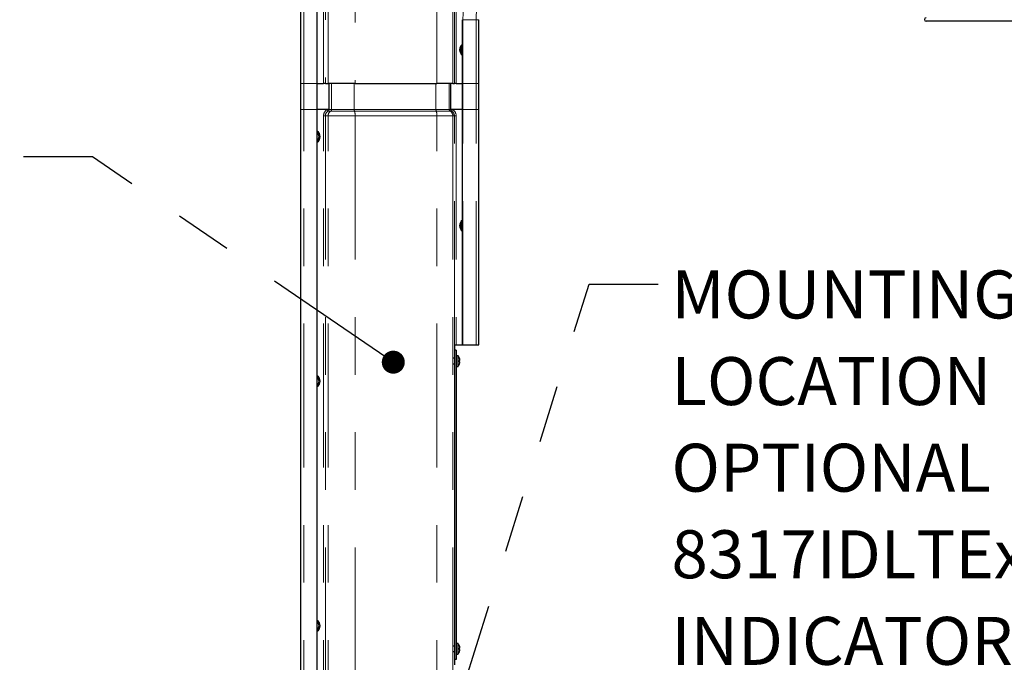
# Model space of a CAD drawing. Units: inches. Extents: x 0.1 to 10.9, y 0.2 to 8.2.
# Drawn here: x 1.7 to 3.4, y 6.3 to 7.4 of the extents above; entities that cross this region are included whole.
import ezdxf

# ---------------------------------------------------------------- set-up
doc = ezdxf.new("R2010")
doc.units = ezdxf.units.IN
doc.header["$MEASUREMENT"] = 0
doc.linetypes.add('PHANTOM', pattern=[0.5, 0.25, -0.05, 0.05, -0.05, 0.05, -0.05])
doc.layers.add('DIM', color=7, linetype='Continuous', lineweight=25)
doc.layers.add('TXT', color=7, linetype='PHANTOM', lineweight=50)
doc.styles.add('SLDTEXTSTYLE0', font='TXT', dxfattribs={"width": 0.605})
doc.dimstyles.new('SLDDIMSTYLE2', dxfattribs={"dimtxt": 0.080892, "dimasz": 0.12, "dimexe": 0, "dimexo": 0.0625, "dimgap": 0.020223, "dimtad": 0, "dimtih": 1, "dimtoh": 1, "dimdec": 6, "dimlfac": 20, "dimrnd": 1e-09, "dimzin": 12, "dimdsep": 46, "dimlunit": 5, "dimtxsty": 'SLDTEXTSTYLE0', "dimsah": 1, "dimcen": 0.09, "dimadec": 0, "dimazin": 3, "dimtfac": 1, "dimtdec": 3, "dimtofl": 0, "dimtmove": 0, "dimatfit": 3, "dimfxl": 0, "dimfrac": 2, "dimtolj": 1, "dimtzin": 12, "dimarcsym": 0})
doc.dimstyles.new('SLDDIMSTYLE3', dxfattribs={"dimtxt": 0.18, "dimasz": 0.12, "dimexe": 0, "dimexo": 0.0625, "dimgap": 0, "dimtad": 0, "dimtih": 1, "dimtoh": 1, "dimdec": 0, "dimrnd": 1e-09, "dimzin": 0, "dimdsep": 46, "dimlunit": 5, "dimtxsty": 'Standard', "dimsah": 1, "dimcen": 0.09, "dimadec": 0, "dimazin": 0, "dimtfac": 0.12, "dimtdec": 0, "dimtofl": 0, "dimtmove": 0, "dimatfit": 3, "dimfxl": 0, "dimfrac": 2, "dimtolj": 1, "dimtzin": 0, "dimarcsym": 0})
doc.dimstyles.new('SLDDIMSTYLE4', dxfattribs={"dimtxt": 0.18, "dimasz": 0.04, "dimexe": 0, "dimexo": 0.0625, "dimgap": 0, "dimtad": 0, "dimtih": 1, "dimtoh": 1, "dimdec": 0, "dimrnd": 1e-09, "dimzin": 0, "dimdsep": 46, "dimlunit": 5, "dimtxsty": 'Standard', "dimblk1": 'DOT', "dimblk2": 'DOT', "dimsah": 1, "dimcen": 0.09, "dimadec": 0, "dimazin": 0, "dimtfac": 0.04, "dimtdec": 0, "dimtofl": 0, "dimtmove": 0, "dimatfit": 3, "dimldrblk": 'DOT', "dimfxl": 0, "dimfrac": 2, "dimtolj": 1, "dimtzin": 0, "dimarcsym": 0})

# ---------------------------------------------------------------- blocks, each defined once
blk = doc.blocks.new('_D_11')
at = {"layer": 'DIM'}
for p, q in [((2.257, 7.8078), (0.6684, 7.8078)), ((0.7584, 7.8078), (0.7584, 5.6513)), ((0.5423, 5.5086), (0.5146, 5.5086)), ((0.5146, 5.5086), (0.5146, 5.3843)), ((0.9744, 5.5086), (1.0022, 5.5086)), ((1.0022, 5.5086), (1.0022, 5.3843)), ((0.5146, 5.3843), (0.5423, 5.3843)), ((1.0022, 5.3843), (0.9744, 5.3843)), ((0.7584, 3.2093), (0.7584, 5.3658)), ((1.6818, 3.2093), (0.6684, 3.2093))]:
    blk.add_line(p, q, dxfattribs=at)
for points in [[(0.7584, 7.8078), (0.7384, 7.6878), (0.7784, 7.6878)], [(0.7584, 3.2093), (0.7784, 3.3293), (0.7384, 3.3293)]]:
    blk.add_solid(points, dxfattribs=at)
at = {"layer": 'DIM', "char_height": 0.08333, "attachment_point": 1, "style": 'SLDTEXTSTYLE0'}
for s, insert in [('91 15/16"', (0.5226, 5.6345)), ('2336mm', (0.5423, 5.4918))]:
    blk.add_mtext(s, dxfattribs=dict(at, insert=insert))
blk = doc.blocks.new('_DOT')
at = {"color": 0, "linetype": 'ByBlock', "lineweight": -2}
blk.add_line((-0.5, 0), (-1, 0), dxfattribs=at)
at = {"color": 0, "linetype": 'ByBlock', "const_width": 0.5}
blk.add_lwpolyline([(-0.25, 0, 1), (0.25, 0, 1)], format="xyb", close=True, dxfattribs=at)
blk = doc.blocks.new('SW_NOTE_13')
at = {"layer": 'TXT', "color": 0, "attachment_point": 1, "style": 'SLDTEXTSTYLE0'}
for s, insert, char_height in [('MOUNTING', (0.0234, 0.024), 0.08333), ('LOCATION FOR', (0.0234, -0.1265), 0.083333), ('OPTIONAL', (0.0234, -0.277), 0.08333), ('8317IDLTExP', (0.0234, -0.4274), 0.083333), ('INDICATOR', (0.0234, -0.5779), 0.08333), ('LIGHT', (0.0234, -0.7284), 0.08333)]:
    blk.add_mtext(s, dxfattribs=dict(at, insert=insert, char_height=char_height))

msp = doc.modelspace()

# ---------------------------------------------------------------- linework, layer by layer
at = {"color": 7, "linetype": 'Continuous', "lineweight": 25}
for p, q in [((2.187061, 7.30481034), (2.187061, 7.67781218)), ((2.21560431, 7.30481034), (2.21560431, 7.67781218)), ((2.46809009, 7.30481034), (2.46809009, 7.4156585)), ((2.49663429, 7.30481034), (2.49663429, 7.4156585)), ((3.749755, 7.41285482), (3.27422248, 7.41285482)), ((2.187061, 7.25942706), (2.187061, 7.30481034)), ((2.21560431, 7.25942706), (2.21560431, 7.30481034)), ((2.21560431, 7.30481034), (2.22655513, 7.30481034)), ((2.22967585, 7.30481034), (2.22655513, 7.30481034)), ((2.22967585, 7.30481034), (2.23434888, 7.30481034)), ((2.2815032, 7.30481034), (2.23434888, 7.30481034)), ((2.23593442, 7.30481034), (2.23593442, 7.25942706)), ((2.2815032, 7.30481034), (2.42359859, 7.30481034)), ((2.45134148, 7.30481034), (2.42359859, 7.30481034)), ((2.44776054, 7.25942706), (2.44776054, 7.30481034)), ((2.45134148, 7.30481034), (2.45401912, 7.30481034)), ((2.45713984, 7.30481034), (2.45401912, 7.30481034)), ((2.45713984, 7.30481034), (2.46809009, 7.30481034)), ((2.46809009, 7.25942706), (2.46809009, 7.30481034)), ((2.49663429, 7.25942706), (2.49663429, 7.30481034)), ((2.187061, 5.887497), (2.187061, 7.25942706)), ((2.21560431, 5.887497), (2.21560431, 7.25942706)), ((2.23268737, 7.25942706), (2.21560431, 7.25942706)), ((2.2328574, 7.25942706), (2.23268737, 7.25942706)), ((2.23375332, 7.25942706), (2.23268737, 7.25942706)), ((2.4510076, 7.25942706), (2.45083756, 7.25942706)), ((2.46809009, 7.25942706), (2.4510076, 7.25942706)), ((2.46809009, 6.850622), (2.46809009, 7.25942706)), ((2.49663429, 6.850622), (2.49663429, 7.25942706)), ((2.45401912, 6.850622), (2.45401912, 6.841247)), ((2.45401912, 6.850622), (2.45713984, 6.850622)), ((2.45713984, 6.850622), (2.46809009, 6.850622)), ((2.46809009, 6.850622), (2.46884005, 6.850622)), ((2.46884005, 6.850622), (2.49163335, 6.850622)), ((2.49163335, 6.850622), (2.49663365, 6.850622)), ((2.49663365, 6.850622), (2.49663429, 6.850622)), ((2.45701912, 6.841247), (2.45401912, 6.841247)), ((2.45401912, 6.841247), (2.45401912, 6.303747)), ((2.45701912, 6.841247), (2.45701912, 6.303747)), ((2.45993491, 6.83185988), (2.45701912, 6.83185988)), ((2.45401912, 6.82725743), (2.45220903, 6.82725743)), ((2.45220903, 6.81773657), (2.45401912, 6.81773657)), ((2.45701912, 6.81313412), (2.45993491, 6.81313412)), ((2.46275474, 6.82769608), (2.46271965, 6.82766535)), ((2.46358208, 6.823647), (2.46271965, 6.823647)), ((2.46358208, 6.821347), (2.46271965, 6.821347)), ((2.46271965, 6.81732865), (2.46275474, 6.81729792)), ((2.45401912, 6.32725743), (2.45220903, 6.32725743)), ((2.45220903, 6.31773657), (2.45401912, 6.31773657)), ((2.45993491, 6.33185988), (2.45701912, 6.33185988)), ((2.46275474, 6.32769608), (2.46271965, 6.32766535)), ((2.46358208, 6.323647), (2.46271965, 6.323647)), ((2.46358208, 6.321347), (2.46271965, 6.321347)), ((2.46271965, 6.31732865), (2.46275474, 6.31729792)), ((2.45701912, 6.303747), (2.45401912, 6.303747)), ((2.45401912, 6.303747), (2.45401912, 6.294372)), ((2.45701912, 6.31313412), (2.45993491, 6.31313412))]:
    msp.add_line(p, q, dxfattribs=at)
at = {"color": 8, "linetype": 'PHANTOM', "lineweight": 18}
for p, q in [((2.192061, 7.30481034), (2.192061, 7.67781218)), ((2.21485431, 7.30481034), (2.21485431, 7.67781218)), ((2.22655513, 7.30481034), (2.22655513, 7.66529402)), ((2.22967585, 7.66529402), (2.22967585, 7.30481034)), ((2.23434888, 7.30481034), (2.23434888, 7.66062099)), ((2.2815032, 7.66062099), (2.2815032, 7.30481034)), ((2.42359859, 7.30481034), (2.42359859, 7.43114552)), ((2.45134148, 7.43114552), (2.45134148, 7.30481034)), ((2.45401912, 7.30481034), (2.45401912, 7.42846788)), ((2.45713984, 7.42846788), (2.45713984, 7.30481034)), ((2.46809009, 7.4156585), (2.46884005, 7.4156585)), ((2.46884005, 7.30481034), (2.46884005, 7.4156585)), ((2.46884005, 7.4156585), (2.49163335, 7.4156585)), ((2.49163335, 7.4156585), (2.49663365, 7.4156585)), ((2.49163335, 7.30481034), (2.49163335, 7.4156585)), ((2.49663365, 7.30481034), (2.49663365, 7.4156585)), ((2.49663365, 7.4156585), (2.49663429, 7.4156585)), ((2.187061, 7.30481034), (2.192061, 7.30481034)), ((2.192061, 7.25942706), (2.192061, 7.30481034)), ((2.192061, 7.30481034), (2.21485431, 7.30481034)), ((2.21485431, 7.25942706), (2.21485431, 7.30481034)), ((2.21485431, 7.30481034), (2.21560431, 7.30481034)), ((2.24059031, 7.30481034), (2.24059031, 7.259427)), ((2.27988558, 7.30481034), (2.27988558, 7.259427)), ((2.42198097, 7.30481034), (2.42198097, 7.259427)), ((2.44510005, 7.30481034), (2.44510005, 7.259427)), ((2.46809009, 7.30481034), (2.46884005, 7.30481034)), ((2.46884005, 7.30481034), (2.49163335, 7.30481034)), ((2.46884005, 7.25942706), (2.46884005, 7.30481034)), ((2.49163335, 7.25942706), (2.49163335, 7.30481034)), ((2.49163335, 7.30481034), (2.49663365, 7.30481034)), ((2.49663365, 7.25942706), (2.49663365, 7.30481034)), ((2.49663365, 7.30481034), (2.49663429, 7.30481034)), ((2.187061, 7.25942706), (2.192061, 7.25942706)), ((2.192061, 5.887497), (2.192061, 7.25942706)), ((2.192061, 7.25942706), (2.21485431, 7.25942706)), ((2.21485431, 5.887497), (2.21485431, 7.25942706)), ((2.21485431, 7.25942706), (2.21560431, 7.25942706)), ((2.23593442, 7.25942706), (2.2359346, 7.259427)), ((2.2359346, 7.259427), (2.24059031, 7.259427)), ((2.24059031, 7.259427), (2.27988558, 7.259427)), ((2.27988558, 7.259427), (2.42198097, 7.259427)), ((2.42198097, 7.259427), (2.44510005, 7.259427)), ((2.44510005, 7.259427), (2.44776037, 7.259427)), ((2.44776037, 7.259427), (2.44776054, 7.25942706)), ((2.46809009, 7.25942706), (2.46884005, 7.25942706)), ((2.46884005, 6.850622), (2.46884005, 7.25942706)), ((2.46884005, 7.25942706), (2.49163335, 7.25942706)), ((2.49163335, 6.850622), (2.49163335, 7.25942706)), ((2.49163335, 7.25942706), (2.49663365, 7.25942706)), ((2.49663365, 6.850622), (2.49663365, 7.25942706)), ((2.49663365, 7.25942706), (2.49663429, 7.25942706)), ((2.22655513, 7.248747), (2.22967585, 7.248747)), ((2.22655513, 5.887497), (2.22655513, 7.248747)), ((2.22967585, 7.248747), (2.22967585, 5.887497)), ((2.23434888, 7.248747), (2.22967585, 7.248747)), ((2.23434888, 5.887497), (2.23434888, 7.248747)), ((2.2815032, 7.248747), (2.23434888, 7.248747)), ((2.23440608, 7.25681149), (2.23440441, 7.25681429)), ((2.2390618, 7.25681149), (2.23440608, 7.25681149)), ((2.28028173, 7.25681149), (2.2390618, 7.25681149)), ((2.42237712, 7.25681149), (2.28028173, 7.25681149)), ((2.2815032, 7.248747), (2.2815032, 5.887497)), ((2.42359859, 7.248747), (2.2815032, 7.248747)), ((2.44662856, 7.25681149), (2.42237712, 7.25681149)), ((2.42359859, 5.887497), (2.42359859, 7.248747)), ((2.45134148, 7.248747), (2.42359859, 7.248747)), ((2.44928888, 7.25681149), (2.44662856, 7.25681149)), ((2.44928888, 7.25681149), (2.44929056, 7.25681429)), ((2.45134148, 7.248747), (2.45134148, 5.887497)), ((2.45401912, 7.248747), (2.45134148, 7.248747)), ((2.45401912, 6.850622), (2.45401912, 7.248747)), ((2.45401912, 7.248747), (2.45713984, 7.248747)), ((2.45713984, 7.248747), (2.45713984, 6.850622)), ((2.45993491, 6.81313412), (2.45993491, 6.83185988)), ((2.46077571, 6.81356353), (2.46077571, 6.83143047)), ((2.45993491, 6.31313412), (2.45993491, 6.33185988)), ((2.46077571, 6.31356353), (2.46077571, 6.33143047))]:
    msp.add_line(p, q, dxfattribs=at)
for centre, radius, start, end in [((2.57917432, 7.4156585), 0.11033428, 90, 180), ((2.57917432, 7.4156585), 0.08754097, 90, 180), ((2.23292977, 7.25943219), 0.00300466, 299.39214539, 359.90207708), ((2.23293395, 7.25942621), 0.00300065, 299.38040953, 0.01524145), ((2.23758966, 7.25942621), 0.00300065, 299.38040953, 0.01524145), ((2.28692269, 7.25915511), 0.00704237, 177.78732003, 199.43806593), ((2.42901809, 7.25915511), 0.00704237, 177.78732003, 199.43806593), ((2.4481007, 7.25942621), 0.00300065, 179.98475855, 240.61959047), ((2.45076102, 7.25942621), 0.00300065, 179.98475855, 240.61959047), ((2.4507652, 7.25943219), 0.00300466, 180.09792292, 240.60785461), ((2.24360089, 7.24874946), 0.00925201, 119.38040953, 180.01524145), ((2.25980542, 7.24958535), 0.02171396, 357.78732003, 19.43806593), ((2.40190082, 7.24958535), 0.02171396, 357.78732003, 19.43806593), ((2.44208947, 7.24874946), 0.00925201, 359.98475855, 60.61959047)]:
    msp.add_arc(centre, radius, start, end, dxfattribs=at)
at = {"color": 7, "linetype": 'Continuous', "lineweight": 25}
for centre, radius, start, end in [((3.27422248, 7.41597982), 0.003125, 90, 270), ((2.47440708, 7.36345223), 0.011375, 123.72744806, 236.27255194), ((2.47440708, 7.36345223), 0.009375, 132.35287124, 227.64712876), ((2.20928789, 7.212497), 0.011375, 303.73066011, 56.26933989), ((2.20928789, 7.212497), 0.009375, 0, 47.64274265), ((2.20928789, 7.212497), 0.009375, 312.35725735, 0), ((2.47440708, 7.0578095), 0.011375, 123.72744806, 236.27255194), ((2.47440708, 7.0578095), 0.009375, 132.35287124, 227.64712876), ((2.45993491, 6.830822), 0.00103788, 35.8925911, 90), ((2.44843124, 6.822497), 0.01523788, 19.94966487, 35.8925911), ((2.45993491, 6.814172), 0.00103788, 270, 324.1074089), ((2.44843124, 6.822497), 0.01523788, 324.1074089, 340.05033513), ((2.44843124, 6.822497), 0.01519442, 4.34062034, 19.88587328), ((2.44389301, 6.822497), 0.01886173, 356.50450825, 3.49549175), ((2.44843124, 6.822497), 0.01519442, 340.11412672, 355.65937966), ((2.20928789, 6.787497), 0.011375, 303.73066011, 56.26933989), ((2.20928789, 6.787497), 0.009375, 0, 47.64274265), ((2.20928789, 6.787497), 0.009375, 312.35725735, 0), ((2.20928789, 6.362497), 0.011375, 303.73066011, 56.26933989), ((2.20928789, 6.362497), 0.009375, 0, 47.64274265), ((2.20928789, 6.362497), 0.009375, 312.35725735, 0), ((2.45993491, 6.330822), 0.00103788, 35.8925911, 90), ((2.44843124, 6.322497), 0.01523788, 19.94966487, 35.8925911), ((2.44843124, 6.322497), 0.01523788, 324.1074089, 340.05033513), ((2.44843124, 6.322497), 0.01519442, 4.34062034, 19.88587328), ((2.44389301, 6.322497), 0.01886173, 356.50450825, 3.49549175), ((2.44843124, 6.322497), 0.01519442, 340.11412672, 355.65937966), ((2.45993491, 6.314172), 0.00103788, 270, 324.1074089)]:
    msp.add_arc(centre, radius, start, end, dxfattribs=at)
at = {"color": 8, "linetype": 'PHANTOM', "lineweight": 18}
for centre, major_axis, ratio, start_param, end_param in [((2.23894711, 7.248747), (-0.01239198, 0), 0.9986295348, 5.2419382979, 6.2831853072), ((2.44474786, 7.248747), (-0.01239198, 0), 0.9986295348, 3.1415926536, 4.1828396629), ((2.23894711, 7.248747), (0.00927127, 0), 0.9977063017, 2.082651982, 3.1415926536), ((2.44474786, 7.248747), (0.00927127, 0), 0.9977063017, 0, 1.0589406716)]:
    msp.add_ellipse(centre, major_axis=major_axis, ratio=ratio, start_param=start_param, end_param=end_param, dxfattribs=at)
at = {"color": 7, "linetype": 'Continuous', "lineweight": 25}
for points, knots in [([(2.23593442, 7.25942706), (2.23591834, 7.25942706), (2.2358698, 7.25942706), (2.23555528, 7.25942706), (2.23489137, 7.25942706), (2.23395529, 7.25942706), (2.23323087, 7.25942706), (2.2328574, 7.25942706)], [0, 0, 0, 0, 0.1037648007, 0.3132616496, 0.5374187943, 0.7615246773, 1, 1, 1, 1]), ([(2.45083756, 7.25942706), (2.45067574, 7.25942706), (2.45018718, 7.25942706), (2.44937783, 7.25942706), (2.44855315, 7.25942706), (2.44793295, 7.25942706), (2.44781921, 7.25942706), (2.44776054, 7.25942706)], [0, 0, 0, 0, 0.1037652521, 0.3132656747, 0.5372789444, 0.7613403332, 1, 1, 1, 1])]:
    msp.add_open_spline(points, degree=3, knots=knots, dxfattribs=at)
at = {"color": 8, "linetype": 'PHANTOM', "lineweight": 18}
for points, knots in [([(2.2328574, 7.25942706), (2.23299744, 7.25919304), (2.23331216, 7.25866713), (2.2337445, 7.25793768), (2.23409728, 7.25733875), (2.23433738, 7.25692899), (2.23438181, 7.25685295), (2.23440441, 7.25681429)], [0, 0, 0, 0, 0.1762384644, 0.3960764467, 0.5975987738, 0.7953852188, 1, 1, 1, 1]), ([(2.44929056, 7.25681429), (2.44931316, 7.25685295), (2.44935759, 7.25692899), (2.44959769, 7.25733875), (2.44995047, 7.25793768), (2.45038281, 7.25866713), (2.45069753, 7.25919304), (2.45083756, 7.25942706)], [0, 0, 0, 0, 0.2046147812, 0.4024012262, 0.6039235533, 0.8237615356, 1, 1, 1, 1])]:
    msp.add_open_spline(points, degree=3, knots=knots, dxfattribs=at)

# ---------------------------------------------------------------- block references
at = {"layer": 'TXT'}
msp.add_blockref('SW_NOTE_13', (2.80796347, 6.95586471), dxfattribs=at)

# ---------------------------------------------------------------- dimensions: what is measured, and where the dimension line sits
at = {"layer": 'DIM'}
dim = msp.add_linear_dim(base=(0.75839926, 3.20934694), p1=(2.31702064, 7.80777182), p2=(1.74184748, 3.20934694), angle=90, dimstyle='SLDDIMSTYLE2', dxfattribs=at)
dim.commit()
dim.dimension.update_dxf_attribs({"geometry": '_D_11', "text_midpoint": (0.75839926, 5.50855938), "dimtype": 160})

# ---------------------------------------------------------------- leaders
at = {"layer": 'TXT'}
for points, dimstyle in [([(2.34777991, 6.82054795), (1.82475984, 7.17747483), (1.70475984, 7.17747483)], 'SLDDIMSTYLE4'), ([(2.21629956, 5.44172766), (2.68798916, 6.95586471), (2.80796347, 6.95586471)], 'SLDDIMSTYLE3')]:
    msp.add_leader(points, dimstyle=dimstyle, dxfattribs=at)

doc.saveas('drawing.dxf')
